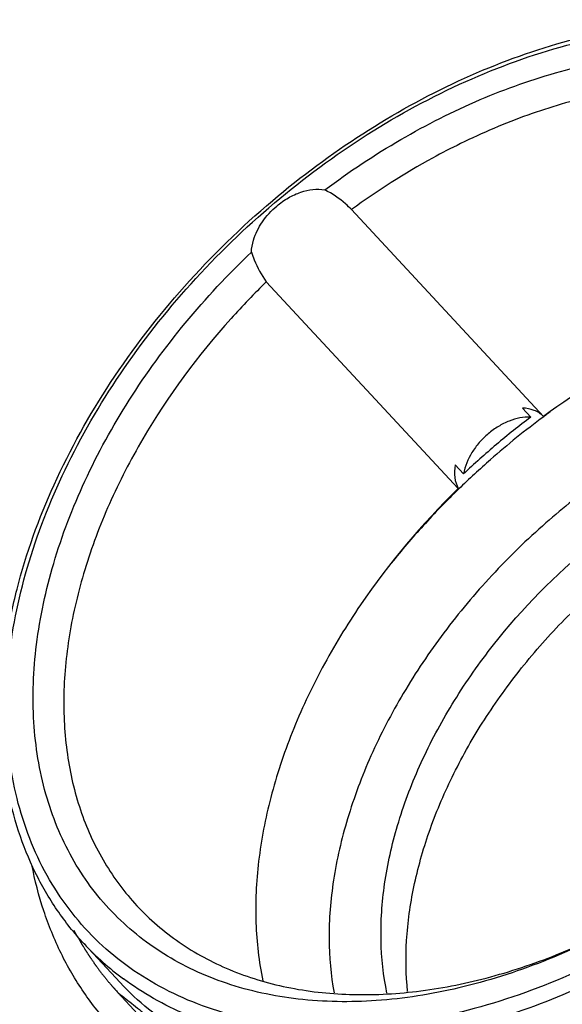
# Model space of a CAD drawing. Units: millimetres. Extents: x 11 to 962, y 29 to 602.
# Drawn here: x 917 to 925, y 526 to 540 of the extents above; entities that cross this region are included whole.
import ezdxf

# ---------------------------------------------------------------- set-up
doc = ezdxf.new("R2010")
doc.units = ezdxf.units.MM
doc.header["$MEASUREMENT"] = 0
doc.layers.get('0').update_dxf_attribs({"lineweight": 30})

msp = doc.modelspace()

# ---------------------------------------------------------------- linework, layer by layer
for p, q in [((920.727, 536.974), (920.733, 536.979)), ((921.856, 536.847), (924.592, 533.901)), ((920.641, 535.82), (923.378, 532.874)), ((924.291, 534.02), (924.41, 533.892)), ((923.333, 533.21), (923.452, 533.082)), ((918.043, 526.388), (918.558, 525.833)), ((918.526, 525.691), (920.354, 523.723))]:
    msp.add_line(p, q)
for centre, radius, start, end in [((931.472, 524.573), 11.585, 126.4083, 131.239), ((931.475, 524.57), 11.697, 127.1577, 130.2273), ((931.378, 524.7), 11.428, 125.8315, 126.4035), ((931.53, 524.504), 11.783, 130.227, 133.2829), ((931.539, 524.495), 11.687, 131.232, 134.2486), ((931.529, 524.505), 11.674, 134.2464, 136.0261), ((931.47, 524.562), 11.592, 136.0263, 137.838), ((931.372, 524.65), 11.461, 137.8368, 141.3378), ((921.032, 529.168), 4.082, 222.9222, 233.4986)]:
    msp.add_arc(centre, radius, start, end)
for points, knots in [([(920.733, 536.979), (921.139, 537.323), (921.987, 537.952), (923.348, 538.705), (924.745, 539.237), (926.132, 539.528), (927.464, 539.565), (928.508, 539.377), (929.261, 539.094), (929.775, 538.822), (930.241, 538.491), (930.517, 538.232), (930.645, 538.094)], [0, 0, 0, 0, 0.146178, 0.288792, 0.425608, 0.554966, 0.676082, 0.789286, 0.843473, 0.896391, 0.948429, 1, 1, 1, 1]), ([(920.757, 536.942), (921.175, 537.296), (922.047, 537.94), (923.449, 538.7), (924.883, 539.22), (926.297, 539.481), (927.438, 539.471), (928.283, 539.317), (928.867, 539.137), (929.408, 538.89), (929.899, 538.579), (930.335, 538.207), (930.712, 537.778), (931.027, 537.295), (931.275, 536.765), (931.456, 536.193), (931.606, 535.366), (931.607, 534.25), (931.327, 532.869), (930.781, 531.472), (929.989, 530.109), (928.983, 528.831), (928.193, 528.067), (927.772, 527.711)], [0, 0, 0, 0, 0.072961, 0.14396, 0.211756, 0.275438, 0.33461, 0.362609, 0.389651, 0.415892, 0.44154, 0.466836, 0.492047, 0.517446, 0.543292, 0.569816, 0.597206, 0.655002, 0.7173, 0.783896, 0.854025, 0.926523, 1, 1, 1, 1]), ([(921.476, 537.128), (921.822, 537.388), (922.536, 537.862), (923.663, 538.432), (924.808, 538.837), (925.939, 539.068), (927.028, 539.117), (928.046, 538.982), (928.821, 538.712), (929.371, 538.408), (929.744, 538.14), (930.08, 537.833), (930.376, 537.487), (930.63, 537.107), (930.913, 536.551), (931.151, 535.772), (931.244, 534.76), (931.146, 533.685), (930.863, 532.576), (930.403, 531.463), (929.993, 530.749), (929.764, 530.399)], [0, 0, 0, 0, 0.07482, 0.147611, 0.217501, 0.283838, 0.346277, 0.40487, 0.460136, 0.486862, 0.513171, 0.539249, 0.565293, 0.591503, 0.618068, 0.67286, 0.730843, 0.792618, 0.858311, 0.927641, 1, 1, 1, 1]), ([(930.05, 537.382), (929.877, 537.569), (929.486, 537.909), (928.796, 538.293), (928.016, 538.546), (927.163, 538.664), (926.255, 538.646), (925.311, 538.493), (924.35, 538.209), (923.722, 537.941), (923.41, 537.788)], [0, 0, 0, 0, 0.107184, 0.216815, 0.330989, 0.451214, 0.578325, 0.712498, 0.853346, 1, 1, 1, 1]), ([(923.41, 537.788), (923.275, 537.723), (922.737, 537.443), (922.225, 537.116), (921.856, 536.847)], [0, 0, 0, 0, 0.246407, 1, 1, 1, 1]), ([(920.79, 536.899), (920.842, 536.942), (920.951, 537.02), (921.176, 537.123), (921.363, 537.149), (921.476, 537.128)], [0, 0, 0, 0, 0.274763, 0.537764, 1, 1, 1, 1]), ([(921.856, 536.847), (921.828, 536.875), (921.714, 536.984), (921.582, 537.076), (921.476, 537.128)], [0, 0, 0, 0, 0.250634, 1, 1, 1, 1]), ([(918.043, 526.388), (917.903, 526.538), (917.645, 526.861), (917.332, 527.401), (917.094, 527.992), (916.877, 528.851), (916.826, 529.773), (916.925, 530.716), (917.133, 531.714), (917.588, 532.972), (918.398, 534.424), (919.449, 535.785), (920.282, 536.597), (920.727, 536.974)], [0, 0, 0, 0, 0.050838, 0.102217, 0.154619, 0.208483, 0.32168, 0.381593, 0.443738, 0.574303, 0.712173, 0.855031, 1, 1, 1, 1]), ([(927.772, 527.711), (927.354, 527.357), (926.482, 526.713), (925.08, 525.953), (923.646, 525.432), (922.232, 525.172), (921.091, 525.182), (920.246, 525.336), (919.662, 525.516), (919.121, 525.763), (918.63, 526.074), (918.194, 526.446), (917.817, 526.875), (917.502, 527.358), (917.254, 527.888), (917.073, 528.46), (916.923, 529.287), (916.922, 530.403), (917.202, 531.784), (917.748, 533.181), (918.54, 534.544), (919.546, 535.822), (920.336, 536.586), (920.757, 536.942)], [0, 0, 0, 0, 0.072961, 0.14396, 0.211756, 0.275438, 0.33461, 0.362609, 0.389651, 0.415892, 0.44154, 0.466836, 0.492047, 0.517446, 0.543292, 0.569816, 0.597206, 0.655002, 0.7173, 0.783896, 0.854025, 0.926523, 1, 1, 1, 1]), ([(920.428, 536.243), (920.431, 536.3), (920.46, 536.453), (920.577, 536.684), (920.712, 536.833), (920.79, 536.899)], [0, 0, 0, 0, 0.225857, 0.600519, 1, 1, 1, 1]), ([(925.782, 526.7), (925.397, 526.487), (924.617, 526.116), (923.415, 525.733), (922.236, 525.546), (921.113, 525.561), (920.239, 525.747), (919.608, 525.998), (919.176, 526.233), (918.783, 526.513), (918.431, 526.838), (918.123, 527.204), (917.862, 527.609), (917.65, 528.05), (917.431, 528.688), (917.29, 529.565), (917.335, 530.679), (917.587, 531.839), (918.037, 533.01), (918.671, 534.16), (919.469, 535.255), (920.095, 535.925), (920.428, 536.243)], [0, 0, 0, 0, 0.07154, 0.139889, 0.204411, 0.264847, 0.321427, 0.348538, 0.375026, 0.401071, 0.426876, 0.452658, 0.478633, 0.505009, 0.531972, 0.588173, 0.648174, 0.712261, 0.780222, 0.851459, 0.925076, 1, 1, 1, 1]), ([(920.428, 536.243), (920.44, 536.205), (920.492, 536.055), (920.571, 535.916), (920.641, 535.82)], [0, 0, 0, 0, 0.250404, 1, 1, 1, 1]), ([(920.641, 535.82), (920.469, 535.651), (919.81, 534.965), (919.239, 534.194), (918.881, 533.582)], [0, 0, 0, 0, 0.253849, 1, 1, 1, 1]), ([(930.984, 535.515), (930.75, 535.581), (930.259, 535.68), (929.492, 535.721), (928.688, 535.66), (927.862, 535.497), (927.025, 535.236), (925.9, 534.756), (925.099, 534.27), (924.592, 533.901)], [0, 0, 0, 0, 0.107259, 0.21976, 0.337834, 0.46144, 0.590218, 0.723526, 1, 1, 1, 1]), ([(931.075, 534.489), (930.843, 534.55), (930.35, 534.632), (929.576, 534.639), (928.757, 534.532), (927.911, 534.311), (927.056, 533.979), (926.21, 533.543), (925.391, 533.011), (924.875, 532.601), (924.626, 532.383)], [0, 0, 0, 0, 0.10216, 0.211845, 0.329111, 0.453466, 0.584014, 0.719568, 0.858739, 1, 1, 1, 1]), ([(924.592, 533.901), (924.573, 533.919), (924.532, 533.952), (924.433, 534.003), (924.348, 534.018), (924.291, 534.02)], [0, 0, 0, 0, 0.237041, 0.480443, 1, 1, 1, 1]), ([(924.41, 533.892), (924.306, 533.896), (924.142, 533.86), (923.945, 533.761), (923.801, 533.657), (923.673, 533.531), (923.538, 533.348), (923.471, 533.189), (923.452, 533.082)], [0, 0, 0, 0, 0.231543, 0.359841, 0.492669, 0.626577, 0.757978, 1, 1, 1, 1]), ([(918.881, 533.582), (918.705, 533.282), (918.391, 532.675), (918.038, 531.737), (917.816, 530.807), (917.731, 529.903), (917.786, 529.044), (917.98, 528.247), (918.313, 527.53), (918.623, 527.115), (918.796, 526.929)], [0, 0, 0, 0, 0.146665, 0.28751, 0.421684, 0.548794, 0.669019, 0.783191, 0.892819, 1, 1, 1, 1]), ([(923.333, 533.21), (923.322, 533.151), (923.317, 533.034), (923.351, 532.921), (923.378, 532.874)], [0, 0, 0, 0, 0.525413, 1, 1, 1, 1]), ([(923.378, 532.874), (922.861, 532.369), (922.163, 531.543), (921.428, 530.337), (920.996, 529.417), (920.689, 528.492), (920.512, 527.58), (920.469, 526.7), (920.534, 526.131), (920.59, 525.86)], [0, 0, 0, 0, 0.276167, 0.410238, 0.53985, 0.664032, 0.782163, 0.894045, 1, 1, 1, 1]), ([(924.626, 532.383), (924.357, 532.147), (923.845, 531.649), (923.163, 530.836), (922.584, 529.975), (922.121, 529.086), (921.785, 528.193), (921.581, 527.316), (921.513, 526.479), (921.56, 525.94), (921.608, 525.686)], [0, 0, 0, 0, 0.140446, 0.279553, 0.415529, 0.546695, 0.671599, 0.789115, 0.898584, 1, 1, 1, 1]), ([(922.361, 525.684), (922.309, 525.931), (922.254, 526.453), (922.309, 527.259), (922.497, 528.093), (922.813, 528.935), (923.249, 529.766), (923.982, 530.839), (924.669, 531.557), (925.174, 531.984)], [0, 0, 0, 0, 0.10515, 0.21676, 0.33513, 0.459908, 0.590222, 0.724802, 1, 1, 1, 1]), ([(922.655, 525.707), (922.63, 525.948), (922.623, 526.449), (922.73, 527.214), (922.95, 527.996), (923.28, 528.779), (923.711, 529.547), (924.236, 530.285), (924.843, 530.978), (925.295, 531.4), (925.531, 531.6)], [0, 0, 0, 0, 0.107016, 0.220189, 0.339512, 0.464502, 0.594295, 0.727732, 0.863465, 1, 1, 1, 1]), ([(927.918, 527.538), (927.544, 527.222), (926.768, 526.639), (925.526, 525.924), (924.249, 525.391), (922.974, 525.057), (921.735, 524.933), (920.568, 525.024), (919.671, 525.283), (919.033, 525.596), (918.741, 525.785), (918.604, 525.887)], [0, 0, 0, 0, 0.144807, 0.286502, 0.423124, 0.553095, 0.675441, 0.789976, 0.897486, 0.949232, 1, 1, 1, 1]), ([(918.435, 525.202), (918.291, 525.357), (918.025, 525.69), (917.7, 526.248), (917.452, 526.859), (917.342, 527.29), (917.299, 527.511)], [0, 0, 0, 0, 0.24335, 0.489478, 0.74096, 1, 1, 1, 1]), ([(928.434, 526.983), (928.026, 526.638), (927.176, 526.007), (925.813, 525.252), (924.415, 524.718), (923.03, 524.425), (921.703, 524.386), (920.667, 524.571), (919.922, 524.85), (919.415, 525.117), (918.956, 525.443), (918.684, 525.698), (918.558, 525.833)], [0, 0, 0, 0, 0.147169, 0.290666, 0.428164, 0.557901, 0.678982, 0.791653, 0.845383, 0.897735, 0.949117, 1, 1, 1, 1]), ([(918.53, 525.687), (918.603, 525.63), (918.713, 525.543), (918.859, 525.428), (918.969, 525.341), (919.06, 525.269), (919.133, 525.212), (919.188, 525.168), (919.243, 525.125), (919.298, 525.082), (919.344, 525.046), (919.38, 525.017), (919.408, 524.995), (919.435, 524.974), (919.458, 524.956), (919.476, 524.941), (919.49, 524.93), (919.502, 524.921), (919.511, 524.914), (919.516, 524.91), (919.521, 524.906), (919.524, 524.903), (919.528, 524.901), (919.53, 524.899), (919.532, 524.897), (919.533, 524.896), (919.535, 524.896), (919.537, 524.895), (919.54, 524.894), (919.544, 524.892), (919.55, 524.89), (919.557, 524.887), (919.568, 524.883), (919.583, 524.877), (919.6, 524.871), (919.623, 524.862), (919.652, 524.85), (919.687, 524.837), (919.733, 524.819), (919.791, 524.796), (919.86, 524.769), (919.953, 524.734), (920.069, 524.689), (920.184, 524.644), (920.277, 524.608), (920.346, 524.581), (920.416, 524.554), (920.485, 524.527), (920.554, 524.5), (920.612, 524.478), (920.658, 524.46), (920.687, 524.449), (920.71, 524.44), (920.728, 524.433), (920.745, 524.426), (920.76, 524.42), (920.771, 524.416), (920.78, 524.413), (920.787, 524.41), (920.793, 524.408), (920.797, 524.406), (920.799, 524.405), (920.8, 524.405), (920.801, 524.404), (920.802, 524.404), (920.803, 524.404), (920.804, 524.404), (920.807, 524.403), (920.811, 524.403), (920.818, 524.402), (920.826, 524.401), (920.839, 524.4), (920.855, 524.398), (920.882, 524.395), (920.914, 524.392), (920.954, 524.387), (920.993, 524.383), (921.032, 524.379), (921.085, 524.373), (921.15, 524.366), (921.255, 524.355), (921.386, 524.341), (921.543, 524.323), (921.674, 524.309), (921.778, 524.298), (921.857, 524.289), (921.935, 524.281), (922.001, 524.274), (922.053, 524.268), (922.093, 524.264), (922.132, 524.26), (922.165, 524.256), (922.187, 524.253), (922.201, 524.252), (922.21, 524.251), (922.22, 524.25), (922.228, 524.249), (922.234, 524.248), (922.237, 524.248), (922.239, 524.248), (922.24, 524.248), (922.243, 524.248), (922.246, 524.249), (922.251, 524.249), (922.256, 524.25), (922.263, 524.251), (922.276, 524.252), (922.294, 524.254), (922.316, 524.257), (922.337, 524.259), (922.359, 524.262), (922.388, 524.265), (922.424, 524.269), (922.467, 524.274), (922.525, 524.281), (922.597, 524.289), (922.684, 524.299), (922.77, 524.309), (922.886, 524.323), (923.03, 524.339), (923.174, 524.356), (923.29, 524.369), (923.377, 524.379), (923.463, 524.389), (923.535, 524.398), (923.593, 524.404), (923.636, 524.409), (923.68, 524.414), (923.716, 524.418), (923.745, 524.422), (923.766, 524.424), (923.784, 524.426), (923.797, 524.428), (923.804, 524.429), (923.81, 524.429), (923.814, 524.43), (923.818, 524.43), (923.82, 524.43), (923.822, 524.431), (923.824, 524.431), (923.827, 524.432), (923.833, 524.434), (923.842, 524.437), (923.853, 524.441), (923.864, 524.444), (923.879, 524.449), (923.905, 524.457), (923.941, 524.468), (923.985, 524.482), (924.029, 524.496), (924.088, 524.515), (924.161, 524.538), (924.249, 524.565), (924.337, 524.593), (924.454, 524.63), (924.601, 524.676), (924.777, 524.732), (924.923, 524.778), (925.041, 524.815), (925.114, 524.838), (925.173, 524.857), (925.217, 524.871), (925.261, 524.884), (925.305, 524.898), (925.341, 524.91), (925.37, 524.919), (925.389, 524.925), (925.403, 524.93), (925.413, 524.932), (925.42, 524.935), (925.425, 524.937), (925.43, 524.938), (925.434, 524.94), (925.437, 524.942), (925.442, 524.944), (925.449, 524.948), (925.458, 524.952), (925.47, 524.958), (925.484, 524.966), (925.503, 524.975), (925.525, 524.986), (925.547, 524.998), (925.576, 525.013), (925.613, 525.031), (925.671, 525.061), (925.745, 525.099), (925.833, 525.144), (925.921, 525.189), (926.009, 525.234), (926.097, 525.279), (926.214, 525.34), (926.361, 525.415), (926.508, 525.49), (926.626, 525.55), (926.714, 525.595), (926.802, 525.64), (926.875, 525.678), (926.926, 525.704), (926.956, 525.719), (926.978, 525.731), (926.996, 525.74), (927.011, 525.747), (927.022, 525.753), (927.03, 525.757), (927.036, 525.76), (927.038, 525.762), (927.041, 525.763), (927.044, 525.765), (927.046, 525.767), (927.05, 525.769), (927.056, 525.774), (927.064, 525.78), (927.074, 525.787), (927.088, 525.797), (927.105, 525.81), (927.126, 525.825), (927.153, 525.844), (927.187, 525.869), (927.229, 525.899), (927.27, 525.929), (927.324, 525.969), (927.393, 526.018), (927.475, 526.078), (927.557, 526.138), (927.639, 526.197), (927.749, 526.277), (927.886, 526.376), (928.05, 526.495), (928.269, 526.654), (928.433, 526.773), (928.543, 526.853)], [0, 0, 0, 0, 0.03125, 0.046875, 0.0625, 0.078125, 0.085938, 0.09375, 0.101562, 0.109375, 0.117188, 0.121094, 0.125, 0.128906, 0.132812, 0.134766, 0.136719, 0.138672, 0.139648, 0.140625, 0.141113, 0.141602, 0.14209, 0.142578, 0.1427, 0.142822, 0.143066, 0.143311, 0.143555, 0.144043, 0.144531, 0.145508, 0.146484, 0.148438, 0.150391, 0.152344, 0.15625, 0.160156, 0.164062, 0.171875, 0.179688, 0.1875, 0.203125, 0.21875, 0.226562, 0.234375, 0.242188, 0.25, 0.257812, 0.265625, 0.269531, 0.273438, 0.275391, 0.277344, 0.279297, 0.28125, 0.282227, 0.283203, 0.28418, 0.284668, 0.285156, 0.2854, 0.285522, 0.285645, 0.285706, 0.285767, 0.285889, 0.286133, 0.286621, 0.287109, 0.288086, 0.289062, 0.291016, 0.292969, 0.296875, 0.300781, 0.304688, 0.308594, 0.3125, 0.320312, 0.328125, 0.34375, 0.359375, 0.375, 0.382812, 0.390625, 0.398438, 0.40625, 0.410156, 0.414062, 0.417969, 0.421875, 0.423828, 0.424805, 0.425781, 0.426758, 0.427734, 0.428223, 0.428467, 0.428589, 0.428711, 0.428955, 0.429199, 0.429688, 0.430176, 0.430664, 0.431641, 0.433594, 0.435547, 0.4375, 0.439453, 0.441406, 0.445312, 0.449219, 0.453125, 0.460938, 0.46875, 0.476562, 0.484375, 0.5, 0.515625, 0.523438, 0.53125, 0.539062, 0.546875, 0.550781, 0.554688, 0.558594, 0.5625, 0.564453, 0.566406, 0.568359, 0.569336, 0.569824, 0.570312, 0.570801, 0.571045, 0.571289, 0.571411, 0.571533, 0.571777, 0.572266, 0.573242, 0.574219, 0.575195, 0.576172, 0.578125, 0.582031, 0.585938, 0.589844, 0.59375, 0.601562, 0.609375, 0.617188, 0.625, 0.640625, 0.65625, 0.671875, 0.679688, 0.6875, 0.691406, 0.695312, 0.699219, 0.703125, 0.707031, 0.708984, 0.710938, 0.711914, 0.712891, 0.713379, 0.713867, 0.714355, 0.7146, 0.714844, 0.715332, 0.71582, 0.716797, 0.717773, 0.71875, 0.720703, 0.722656, 0.724609, 0.726562, 0.730469, 0.734375, 0.742188, 0.75, 0.757812, 0.765625, 0.773438, 0.78125, 0.796875, 0.8125, 0.820312, 0.828125, 0.835938, 0.84375, 0.847656, 0.849609, 0.851562, 0.853516, 0.854492, 0.855469, 0.856445, 0.856689, 0.856934, 0.857178, 0.857422, 0.857666, 0.85791, 0.858398, 0.859375, 0.860352, 0.861328, 0.863281, 0.865234, 0.867188, 0.871094, 0.875, 0.878906, 0.882812, 0.890625, 0.898438, 0.90625, 0.914062, 0.921875, 0.9375, 0.953125, 0.96875, 1, 1, 1, 1]), ([(918.796, 526.929), (918.977, 526.734), (919.388, 526.38), (920.118, 525.988), (920.944, 525.739), (921.846, 525.639), (922.804, 525.687), (923.797, 525.881), (924.803, 526.217), (925.457, 526.525), (925.781, 526.7)], [0, 0, 0, 0, 0.106293, 0.215229, 0.329039, 0.449277, 0.576729, 0.711456, 0.852897, 1, 1, 1, 1]), ([(917.899, 526.579), (917.905, 526.567), (917.918, 526.544), (917.934, 526.514), (917.945, 526.494), (917.951, 526.483), (917.958, 526.471), (917.966, 526.457), (917.976, 526.44), (917.984, 526.425), (917.991, 526.414), (917.995, 526.407), (917.998, 526.401), (918, 526.397), (918.002, 526.395), (918.003, 526.393), (918.004, 526.392), (918.005, 526.39), (918.008, 526.385), (918.013, 526.377), (918.019, 526.367), (918.025, 526.357), (918.033, 526.343), (918.042, 526.33), (918.05, 526.316), (918.055, 526.308), (918.059, 526.301), (918.062, 526.296), (918.065, 526.292), (918.067, 526.289), (918.068, 526.287), (918.069, 526.286), (918.069, 526.285), (918.07, 526.284), (918.072, 526.281), (918.074, 526.278), (918.077, 526.274), (918.08, 526.268), (918.085, 526.261), (918.092, 526.25), (918.099, 526.239), (918.106, 526.228), (918.112, 526.22), (918.117, 526.212), (918.121, 526.206), (918.124, 526.201), (918.125, 526.2), (918.126, 526.198), (918.127, 526.197), (918.129, 526.194), (918.132, 526.19), (918.136, 526.183), (918.142, 526.175), (918.151, 526.162), (918.162, 526.146), (918.175, 526.127), (918.186, 526.111), (918.194, 526.099), (918.199, 526.093), (918.203, 526.087), (918.209, 526.079), (918.218, 526.067), (918.229, 526.052), (918.247, 526.028), (918.26, 526.01), (918.269, 525.997)], [0, 0, 0, 0, 0.0625, 0.125, 0.15625, 0.171875, 0.1875, 0.21875, 0.25, 0.28125, 0.296875, 0.3125, 0.320312, 0.328125, 0.332031, 0.333984, 0.335938, 0.339844, 0.34375, 0.359375, 0.375, 0.390625, 0.40625, 0.4375, 0.453125, 0.46875, 0.476562, 0.484375, 0.492188, 0.496094, 0.498047, 0.5, 0.501953, 0.503906, 0.507812, 0.515625, 0.523438, 0.53125, 0.546875, 0.5625, 0.59375, 0.609375, 0.625, 0.640625, 0.65625, 0.660156, 0.664062, 0.666016, 0.667969, 0.671875, 0.679688, 0.6875, 0.703125, 0.71875, 0.75, 0.78125, 0.8125, 0.828125, 0.835938, 0.84375, 0.859375, 0.875, 0.90625, 0.9375, 1, 1, 1, 1]), ([(928.907, 526.421), (928.566, 526.132), (927.86, 525.593), (926.737, 524.907), (925.578, 524.362), (924.409, 523.968), (923.253, 523.735), (922.136, 523.669), (921.082, 523.771), (920.419, 523.957), (920.109, 524.078)], [0, 0, 0, 0, 0.14088, 0.27941, 0.414125, 0.543773, 0.667423, 0.784564, 0.895211, 1, 1, 1, 1]), ([(918.269, 525.997), (918.279, 525.985), (918.293, 525.966), (918.312, 525.942), (918.327, 525.923), (918.342, 525.905), (918.356, 525.887), (918.371, 525.869), (918.386, 525.85), (918.401, 525.833), (918.414, 525.818), (918.424, 525.806), (918.432, 525.797), (918.44, 525.788), (918.447, 525.779), (918.454, 525.772), (918.459, 525.766), (918.462, 525.762), (918.465, 525.759), (918.466, 525.757), (918.467, 525.756), (918.468, 525.755), (918.469, 525.754), (918.47, 525.753), (918.472, 525.751), (918.474, 525.749), (918.478, 525.745), (918.482, 525.74), (918.488, 525.734), (918.495, 525.725), (918.508, 525.711), (918.519, 525.699), (918.526, 525.691)], [0, 0, 0, 0, 0.125, 0.1875, 0.25, 0.3125, 0.375, 0.4375, 0.5, 0.5625, 0.625, 0.65625, 0.6875, 0.71875, 0.75, 0.78125, 0.796875, 0.8125, 0.820312, 0.828125, 0.832031, 0.833984, 0.835938, 0.839844, 0.84375, 0.851562, 0.859375, 0.875, 0.890625, 0.90625, 0.9375, 1, 1, 1, 1])]:
    msp.add_open_spline(points, degree=3, knots=knots)

doc.saveas('drawing.dxf')
